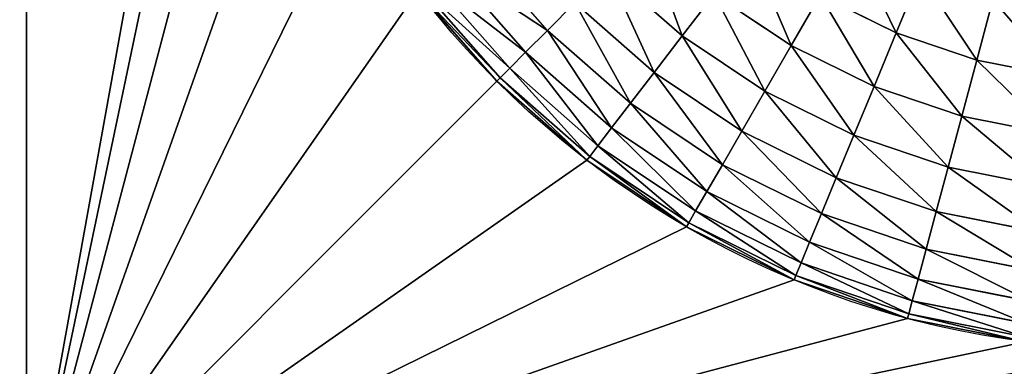
# Model space of a CAD drawing. Units: millimetres. Extents: x 0 to 1400, y 0 to 700.
# Drawn here: x 105 to 121, y 244 to 250 of the extents above; entities that cross this region are included whole.
import ezdxf

# ---------------------------------------------------------------- set-up
doc = ezdxf.new("R2010")
doc.units = ezdxf.units.MM
doc.header["$LTSCALE"] = 25.4
doc.layers.get('0').update_dxf_attribs({"true_color": 0xff5454})

# ---------------------------------------------------------------- blocks, each defined once
blk = doc.blocks.new('Group#101')
at = {"color": 7, "true_color": 0xeae9ee}
for p, q in [((170.775, 133.725, 63), (170.775, 231.275, 63)), ((170.775, 133.725, 62.3), (170.775, 231.275, 62.3)), ((170.775, 133.725, 63), (170.775, 231.275, 63)), ((170.775, 133.725, 62.3), (170.775, 231.275, 62.3)), ((153.788, 227.63, 7.883), (155.776, 227.234, 7.883)), ((153.788, 227.63, 7.883), (155.776, 227.234, 7.883)), ((153.798, 227.707, 9.066), (155.796, 227.309, 9.066)), ((153.798, 227.707, 9.066), (155.796, 227.309, 9.066)), ((153.758, 227.4, 6.72), (155.716, 227.01, 6.72)), ((153.758, 227.4, 6.72), (155.716, 227.01, 6.72)), ((155.796, 227.309, 9.066), (155.776, 227.234, 7.883)), ((155.796, 227.309, 9.066), (155.776, 227.234, 7.883)), ((155.796, 227.309, 62.3), (155.796, 227.309, 9.066)), ((155.796, 227.309, 9.066), (157.726, 226.654, 9.066)), ((155.796, 227.309, 62.3), (155.796, 227.309, 9.066)), ((155.796, 227.309, 9.066), (157.726, 226.654, 9.066)), ((155.776, 227.234, 7.883), (155.716, 227.01, 6.72)), ((155.776, 227.234, 7.883), (155.716, 227.01, 6.72)), ((155.776, 227.234, 7.883), (157.696, 226.583, 7.883)), ((155.776, 227.234, 7.883), (157.696, 226.583, 7.883)), ((153.708, 227.021, 5.597), (155.617, 226.641, 5.597)), ((153.708, 227.021, 5.597), (155.617, 226.641, 5.597)), ((155.716, 227.01, 6.72), (155.617, 226.641, 5.597)), ((155.716, 227.01, 6.72), (155.617, 226.641, 5.597)), ((155.716, 227.01, 6.72), (157.607, 226.368, 6.72)), ((155.716, 227.01, 6.72), (157.607, 226.368, 6.72)), ((155.617, 226.641, 5.597), (155.481, 226.133, 4.533)), ((155.617, 226.641, 5.597), (155.481, 226.133, 4.533)), ((155.617, 226.641, 5.597), (157.461, 226.015, 5.597)), ((155.617, 226.641, 5.597), (157.461, 226.015, 5.597)), ((157.726, 226.654, 9.066), (157.696, 226.583, 7.883)), ((157.726, 226.654, 9.066), (157.696, 226.583, 7.883)), ((157.726, 226.654, 62.3), (157.726, 226.654, 9.066)), ((157.726, 226.654, 9.066), (159.553, 225.753, 9.066)), ((157.726, 226.654, 62.3), (157.726, 226.654, 9.066)), ((157.726, 226.654, 9.066), (159.553, 225.753, 9.066)), ((153.639, 226.5, 4.533), (155.481, 226.133, 4.533)), ((153.639, 226.5, 4.533), (155.481, 226.133, 4.533)), ((157.696, 226.583, 7.883), (157.607, 226.368, 6.72)), ((157.696, 226.583, 7.883), (157.607, 226.368, 6.72)), ((157.696, 226.583, 7.883), (159.514, 225.686, 7.883)), ((157.696, 226.583, 7.883), (159.514, 225.686, 7.883)), ((157.607, 226.368, 6.72), (157.461, 226.015, 5.597)), ((157.607, 226.368, 6.72), (157.461, 226.015, 5.597)), ((157.607, 226.368, 6.72), (159.398, 225.485, 6.72)), ((157.607, 226.368, 6.72), (159.398, 225.485, 6.72)), ((155.481, 226.133, 4.533), (155.311, 225.496, 3.547)), ((155.481, 226.133, 4.533), (155.311, 225.496, 3.547)), ((155.481, 226.133, 4.533), (157.26, 225.53, 4.533)), ((155.481, 226.133, 4.533), (157.26, 225.53, 4.533)), ((157.461, 226.015, 5.597), (157.26, 225.53, 4.533)), ((157.461, 226.015, 5.597), (157.26, 225.53, 4.533)), ((157.461, 226.015, 5.597), (159.207, 225.154, 5.597)), ((157.461, 226.015, 5.597), (159.207, 225.154, 5.597)), ((153.553, 225.845, 3.547), (155.311, 225.496, 3.547)), ((153.553, 225.845, 3.547), (155.311, 225.496, 3.547)), ((159.514, 225.686, 7.883), (159.398, 225.485, 6.72)), ((159.514, 225.686, 7.883), (159.398, 225.485, 6.72)), ((159.553, 225.753, 9.066), (159.514, 225.686, 7.883)), ((159.553, 225.753, 9.066), (159.514, 225.686, 7.883)), ((159.514, 225.686, 7.883), (161.199, 224.56, 7.883)), ((159.514, 225.686, 7.883), (161.199, 224.56, 7.883)), ((159.553, 225.753, 62.3), (159.553, 225.753, 9.066)), ((159.553, 225.753, 62.3), (159.553, 225.753, 9.066)), ((159.553, 225.753, 9.066), (161.247, 224.622, 9.066)), ((159.553, 225.753, 9.066), (161.247, 224.622, 9.066)), ((155.311, 225.496, 3.547), (155.108, 224.739, 2.655)), ((155.311, 225.496, 3.547), (155.108, 224.739, 2.655)), ((155.311, 225.496, 3.547), (157.007, 224.92, 3.547)), ((155.311, 225.496, 3.547), (157.007, 224.92, 3.547)), ((157.26, 225.53, 4.533), (157.007, 224.92, 3.547)), ((157.26, 225.53, 4.533), (157.007, 224.92, 3.547)), ((157.26, 225.53, 4.533), (158.944, 224.699, 4.533)), ((157.26, 225.53, 4.533), (158.944, 224.699, 4.533)), ((159.398, 225.485, 6.72), (159.207, 225.154, 5.597)), ((159.398, 225.485, 6.72), (159.207, 225.154, 5.597)), ((159.398, 225.485, 6.72), (161.058, 224.376, 6.72)), ((159.398, 225.485, 6.72), (161.058, 224.376, 6.72)), ((159.207, 225.154, 5.597), (158.944, 224.699, 4.533)), ((159.207, 225.154, 5.597), (158.944, 224.699, 4.533)), ((159.207, 225.154, 5.597), (160.826, 224.073, 5.597)), ((159.207, 225.154, 5.597), (160.826, 224.073, 5.597)), ((153.451, 225.068, 2.655), (155.108, 224.739, 2.655)), ((153.451, 225.068, 2.655), (155.108, 224.739, 2.655)), ((157.007, 224.92, 3.547), (156.707, 224.196, 2.655)), ((157.007, 224.92, 3.547), (156.707, 224.196, 2.655)), ((157.007, 224.92, 3.547), (158.614, 224.127, 3.547)), ((157.007, 224.92, 3.547), (158.614, 224.127, 3.547)), ((155.108, 224.739, 2.655), (154.876, 223.876, 1.873)), ((155.108, 224.739, 2.655), (154.876, 223.876, 1.873)), ((155.108, 224.739, 2.655), (156.707, 224.196, 2.655)), ((155.108, 224.739, 2.655), (156.707, 224.196, 2.655)), ((158.944, 224.699, 4.533), (158.614, 224.127, 3.547)), ((158.944, 224.699, 4.533), (158.614, 224.127, 3.547)), ((158.944, 224.699, 4.533), (160.506, 223.656, 4.533)), ((158.944, 224.699, 4.533), (160.506, 223.656, 4.533)), ((161.247, 224.622, 9.066), (161.199, 224.56, 7.883)), ((161.247, 224.622, 9.066), (161.199, 224.56, 7.883)), ((161.247, 224.622, 9.066), (162.778, 223.278, 9.066)), ((161.247, 224.622, 62.3), (161.247, 224.622, 9.066)), ((161.247, 224.622, 62.3), (161.247, 224.622, 9.066)), ((161.247, 224.622, 9.066), (162.778, 223.278, 9.066)), ((161.199, 224.56, 7.883), (161.058, 224.376, 6.72)), ((161.199, 224.56, 7.883), (161.058, 224.376, 6.72)), ((161.199, 224.56, 7.883), (162.723, 223.223, 7.883)), ((161.199, 224.56, 7.883), (162.723, 223.223, 7.883)), ((161.058, 224.376, 6.72), (160.826, 224.073, 5.597)), ((161.058, 224.376, 6.72), (160.826, 224.073, 5.597)), ((161.058, 224.376, 6.72), (162.559, 223.059, 6.72)), ((161.058, 224.376, 6.72), (162.559, 223.059, 6.72)), ((153.334, 224.182, 1.873), (154.876, 223.876, 1.873)), ((153.334, 224.182, 1.873), (154.876, 223.876, 1.873)), ((156.707, 224.196, 2.655), (156.365, 223.37, 1.873)), ((156.707, 224.196, 2.655), (156.365, 223.37, 1.873)), ((156.707, 224.196, 2.655), (158.222, 223.449, 2.655)), ((156.707, 224.196, 2.655), (158.222, 223.449, 2.655)), ((158.614, 224.127, 3.547), (158.222, 223.449, 2.655)), ((158.614, 224.127, 3.547), (158.222, 223.449, 2.655)), ((158.614, 224.127, 3.547), (160.104, 223.132, 3.547)), ((158.614, 224.127, 3.547), (160.104, 223.132, 3.547)), ((160.826, 224.073, 5.597), (160.506, 223.656, 4.533)), ((160.826, 224.073, 5.597), (160.506, 223.656, 4.533)), ((160.826, 224.073, 5.597), (162.289, 222.789, 5.597)), ((160.826, 224.073, 5.597), (162.289, 222.789, 5.597)), ((154.876, 223.876, 1.873), (154.621, 222.921, 1.215)), ((154.876, 223.876, 1.873), (154.621, 222.921, 1.215)), ((154.876, 223.876, 1.873), (156.365, 223.37, 1.873)), ((154.876, 223.876, 1.873), (156.365, 223.37, 1.873)), ((160.506, 223.656, 4.533), (160.104, 223.132, 3.547)), ((160.506, 223.656, 4.533), (160.104, 223.132, 3.547)), ((160.506, 223.656, 4.533), (161.918, 222.418, 4.533)), ((160.506, 223.656, 4.533), (161.918, 222.418, 4.533)), ((158.222, 223.449, 2.655), (157.775, 222.675, 1.873)), ((158.222, 223.449, 2.655), (157.775, 222.675, 1.873)), ((158.222, 223.449, 2.655), (159.627, 222.51, 2.655)), ((158.222, 223.449, 2.655), (159.627, 222.51, 2.655)), ((156.365, 223.37, 1.873), (155.987, 222.457, 1.215)), ((156.365, 223.37, 1.873), (155.987, 222.457, 1.215)), ((156.365, 223.37, 1.873), (157.775, 222.675, 1.873)), ((156.365, 223.37, 1.873), (157.775, 222.675, 1.873)), ((162.778, 223.278, 9.066), (162.723, 223.223, 7.883)), ((162.778, 223.278, 9.066), (162.723, 223.223, 7.883)), ((162.778, 223.278, 9.066), (164.122, 221.747, 9.066)), ((162.778, 223.278, 62.3), (162.778, 223.278, 9.066)), ((162.778, 223.278, 62.3), (162.778, 223.278, 9.066)), ((162.778, 223.278, 9.066), (164.122, 221.747, 9.066)), ((153.205, 223.203, 1.215), (154.621, 222.921, 1.215)), ((153.205, 223.203, 1.215), (154.621, 222.921, 1.215)), ((160.104, 223.132, 3.547), (159.627, 222.51, 2.655)), ((160.104, 223.132, 3.547), (159.627, 222.51, 2.655)), ((160.104, 223.132, 3.547), (161.451, 221.951, 3.547)), ((160.104, 223.132, 3.547), (161.451, 221.951, 3.547)), ((162.723, 223.223, 7.883), (162.559, 223.059, 6.72)), ((162.723, 223.223, 7.883), (162.559, 223.059, 6.72)), ((162.723, 223.223, 7.883), (164.06, 221.699, 7.883)), ((162.723, 223.223, 7.883), (164.06, 221.699, 7.883)), ((162.559, 223.059, 6.72), (162.289, 222.789, 5.597)), ((162.559, 223.059, 6.72), (162.289, 222.789, 5.597)), ((162.559, 223.059, 6.72), (163.876, 221.558, 6.72)), ((162.559, 223.059, 6.72), (163.876, 221.558, 6.72)), ((154.621, 222.921, 1.215), (154.345, 221.892, 0.69)), ((154.621, 222.921, 1.215), (154.345, 221.892, 0.69)), ((154.621, 222.921, 1.215), (155.987, 222.457, 1.215)), ((154.621, 222.921, 1.215), (155.987, 222.457, 1.215)), ((162.289, 222.789, 5.597), (161.918, 222.418, 4.533)), ((162.289, 222.789, 5.597), (161.918, 222.418, 4.533)), ((162.289, 222.789, 5.597), (163.573, 221.326, 5.597)), ((162.289, 222.789, 5.597), (163.573, 221.326, 5.597)), ((157.775, 222.675, 1.873), (157.281, 221.819, 1.215)), ((157.775, 222.675, 1.873), (157.281, 221.819, 1.215)), ((157.775, 222.675, 1.873), (159.083, 221.801, 1.873)), ((157.775, 222.675, 1.873), (159.083, 221.801, 1.873)), ((155.987, 222.457, 1.215), (155.579, 221.473, 0.69)), ((155.987, 222.457, 1.215), (155.579, 221.473, 0.69)), ((155.987, 222.457, 1.215), (157.281, 221.819, 1.215)), ((155.987, 222.457, 1.215), (157.281, 221.819, 1.215)), ((159.627, 222.51, 2.655), (159.083, 221.801, 1.873)), ((159.627, 222.51, 2.655), (159.083, 221.801, 1.873)), ((159.627, 222.51, 2.655), (160.897, 221.397, 2.655)), ((159.627, 222.51, 2.655), (160.897, 221.397, 2.655)), ((161.918, 222.418, 4.533), (161.451, 221.951, 3.547)), ((161.918, 222.418, 4.533), (161.451, 221.951, 3.547)), ((161.918, 222.418, 4.533), (163.156, 221.006, 4.533)), ((161.918, 222.418, 4.533), (163.156, 221.006, 4.533))]:
    blk.add_line(p, q, dxfattribs=at)
at = {"color": 7, "true_color": 0xeae9ee, "extrusion": (0, 0, -1)}
blk.add_arc((-151.765, 212.265, -62.3), 15.574, 90, 180, dxfattribs=at)
blk.add_arc((-151.765, 212.265, -62.3), 15.574, 90, 180, dxfattribs=at)
blk.add_arc((-151.765, 212.265, -62.3), 15.574, 90, 180, dxfattribs=at)
blk.add_arc((-151.765, 212.265, -62.3), 15.574, 90, 180, dxfattribs=at)
blk.add_arc((-151.765, 212.265, -62.3), 15.574, 90, 180, dxfattribs=at)
blk.add_arc((-151.765, 212.265, -62.3), 15.574, 90, 180, dxfattribs=at)
blk.add_arc((-151.765, 212.265, -62.3), 15.574, 90, 180, dxfattribs=at)
blk.add_arc((-151.765, 212.265, -62.3), 15.574, 90, 180, dxfattribs=at)
blk.add_arc((-151.765, 212.265, -62.3), 15.574, 90, 180, dxfattribs=at)
blk.add_arc((-151.765, 212.265, -62.3), 15.574, 90, 180, dxfattribs=at)
blk.add_arc((-151.765, 212.265, -62.3), 15.574, 90, 180, dxfattribs=at)
blk.add_arc((-151.765, 212.265, -62.3), 15.574, 90, 180, dxfattribs=at)
blk.add_arc((-151.765, 212.265, -62.3), 15.574, 90, 180, dxfattribs=at)
at = {"color": 7, "true_color": 0xeae9ee}
mesh = blk.add_polyface(dxfattribs=at)
corners = [(176, 236.5, 63), (5.225, 231.275, 63), (0, 236.5, 63), (170.775, 231.275, 63), (170.775, 133.725, 63), (176, 128.5, 63), (0, 128.5, 63), (5.225, 133.725, 63)]
mesh.append_faces([[corners[k] for k in face] for face in [(0, 1, 2), (1, 0, 3), (3, 0, 4), (6, 7, 5), (7, 2, 1)]], dxfattribs={"vtx0": -1, "vtx1": -1, "color": 7})
mesh.append_faces([[corners[k] for k in face] for face in [(4, 0, 5), (7, 6, 2), (5, 7, 4)]], dxfattribs={"vtx0": -1, "vtx2": -1, "color": 7})
mesh = blk.add_polyface(dxfattribs=at)
corners = [(5.225, 231.275, 62.3), (8.66, 212.698, 62.3), (5.225, 133.725, 62.3), (8.79, 214.674, 62.3), (9.176, 216.617, 62.3), (9.813, 218.492, 62.3), (10.689, 220.269, 62.3), (11.789, 221.916, 62.3), (13.095, 223.405, 62.3), (14.584, 224.711, 62.3), (16.231, 225.811, 62.3), (18.008, 226.687, 62.3), (19.883, 227.324, 62.3), (21.826, 227.71, 62.3), (23.802, 227.84, 62.3), (170.775, 231.275, 62.3), (151.765, 227.84, 62.3), (153.798, 227.707, 62.3), (155.796, 227.309, 62.3), (157.726, 226.654, 62.3), (159.553, 225.753, 62.3), (161.247, 224.622, 62.3), (162.778, 223.278, 62.3), (164.122, 221.747, 62.3), (165.253, 220.053, 62.3), (166.154, 218.226, 62.3), (166.809, 216.296, 62.3), (167.207, 214.298, 62.3), (167.34, 212.265, 62.3), (24.306, 137.16, 62.3), (170.775, 133.725, 62.3), (22.264, 137.294, 62.3), (20.257, 137.693, 62.3), (18.319, 138.351, 62.3), (16.483, 139.256, 62.3), (14.782, 140.393, 62.3), (13.243, 141.743, 62.3), (11.893, 143.282, 62.3), (10.756, 144.983, 62.3), (9.851, 146.819, 62.3), (9.193, 148.757, 62.3), (8.794, 150.764, 62.3), (8.66, 152.806, 62.3), (150.451, 137.16, 62.3), (152.656, 137.305, 62.3), (154.822, 137.736, 62.3), (156.914, 138.446, 62.3), (158.896, 139.423, 62.3), (160.732, 140.65, 62.3), (162.393, 142.107, 62.3), (163.85, 143.768, 62.3), (165.077, 145.604, 62.3), (166.054, 147.586, 62.3), (166.764, 149.678, 62.3), (167.195, 151.844, 62.3), (167.34, 154.049, 62.3)]
mesh.append_faces([[corners[k] for k in face] for face in [(0, 1, 2), (1, 0, 3), (3, 0, 4), (4, 0, 5), (5, 0, 6), (6, 0, 7), (7, 0, 8), (8, 0, 9), (9, 0, 10), (10, 0, 11), (11, 0, 12), (12, 0, 13), (13, 0, 14), (14, 15, 16), (16, 15, 17), (17, 15, 18), (18, 15, 19), (19, 15, 20), (20, 15, 21), (21, 15, 22), (22, 15, 23), (23, 15, 24), (24, 15, 25), (25, 15, 26), (26, 15, 27), (27, 15, 28), (2, 29, 30), (29, 2, 31), (31, 2, 32), (32, 2, 33), (33, 2, 34), (34, 2, 35), (35, 2, 36), (36, 2, 37), (37, 2, 38), (38, 2, 39), (39, 2, 40), (40, 2, 41), (41, 2, 42), (42, 2, 1), (30, 28, 15)]], dxfattribs={"vtx0": -1, "vtx1": -1, "color": 7})
mesh.append_faces([[corners[k] for k in face] for face in [(14, 0, 15), (30, 29, 43), (30, 43, 44), (30, 44, 45), (30, 45, 46), (30, 46, 47), (30, 47, 48), (30, 48, 49), (30, 49, 50), (30, 50, 51), (30, 51, 52), (30, 52, 53), (30, 53, 54), (30, 54, 55), (30, 55, 28)]], dxfattribs={"vtx0": -1, "vtx2": -1, "color": 7})
mesh = blk.add_polyface(dxfattribs=at)
corners = [(170.775, 231.275, 62.3), (170.775, 133.725, 63), (170.775, 133.725, 62.3), (170.775, 231.275, 63)]
mesh.append_faces([[corners[k] for k in face] for face in [(0, 1, 2), (1, 0, 3)]], dxfattribs={"vtx0": -1, "color": 7})
mesh = blk.add_polyface(dxfattribs=at)
corners = [(153.788, 227.63, 7.883), (155.716, 227.01, 6.72), (153.758, 227.4, 6.72), (155.776, 227.234, 7.883)]
mesh.append_faces([[corners[k] for k in face] for face in [(0, 1, 2), (1, 0, 3)]], dxfattribs={"vtx0": -1, "color": 7})
mesh = blk.add_polyface(dxfattribs=at)
corners = [(153.798, 227.707, 9.066), (155.776, 227.234, 7.883), (153.788, 227.63, 7.883), (155.796, 227.309, 9.066)]
mesh.append_faces([[corners[k] for k in face] for face in [(0, 1, 2), (1, 0, 3)]], dxfattribs={"vtx0": -1, "color": 7})
mesh = blk.add_polyface(dxfattribs=at)
corners = [(153.798, 227.707, 62.3), (155.796, 227.309, 9.066), (153.798, 227.707, 9.066), (155.796, 227.309, 62.3)]
mesh.append_faces([[corners[k] for k in face] for face in [(0, 1, 2), (1, 0, 3)]], dxfattribs={"vtx0": -1, "color": 7})
mesh = blk.add_polyface(dxfattribs=at)
corners = [(153.758, 227.4, 6.72), (155.617, 226.641, 5.597), (153.708, 227.021, 5.597), (155.716, 227.01, 6.72)]
mesh.append_faces([[corners[k] for k in face] for face in [(0, 1, 2), (1, 0, 3)]], dxfattribs={"vtx0": -1, "color": 7})
mesh = blk.add_polyface(dxfattribs=at)
corners = [(155.796, 227.309, 9.066), (157.696, 226.583, 7.883), (155.776, 227.234, 7.883), (157.726, 226.654, 9.066)]
mesh.append_faces([[corners[k] for k in face] for face in [(0, 1, 2), (1, 0, 3)]], dxfattribs={"vtx0": -1, "color": 7})
mesh = blk.add_polyface(dxfattribs=at)
corners = [(155.796, 227.309, 62.3), (157.726, 226.654, 9.066), (155.796, 227.309, 9.066), (157.726, 226.654, 62.3)]
mesh.append_faces([[corners[k] for k in face] for face in [(0, 1, 2), (1, 0, 3)]], dxfattribs={"vtx0": -1, "color": 7})
mesh = blk.add_polyface(dxfattribs=at)
corners = [(155.776, 227.234, 7.883), (157.607, 226.368, 6.72), (155.716, 227.01, 6.72), (157.696, 226.583, 7.883)]
mesh.append_faces([[corners[k] for k in face] for face in [(0, 1, 2), (1, 0, 3)]], dxfattribs={"vtx0": -1, "color": 7})
mesh = blk.add_polyface(dxfattribs=at)
corners = [(153.708, 227.021, 5.597), (155.481, 226.133, 4.533), (153.639, 226.5, 4.533), (155.617, 226.641, 5.597)]
mesh.append_faces([[corners[k] for k in face] for face in [(0, 1, 2), (1, 0, 3)]], dxfattribs={"vtx0": -1, "color": 7})
mesh = blk.add_polyface(dxfattribs=at)
corners = [(155.716, 227.01, 6.72), (157.461, 226.015, 5.597), (155.617, 226.641, 5.597), (157.607, 226.368, 6.72)]
mesh.append_faces([[corners[k] for k in face] for face in [(0, 1, 2), (1, 0, 3)]], dxfattribs={"vtx0": -1, "color": 7})
mesh = blk.add_polyface(dxfattribs=at)
corners = [(155.617, 226.641, 5.597), (157.26, 225.53, 4.533), (155.481, 226.133, 4.533), (157.461, 226.015, 5.597)]
mesh.append_faces([[corners[k] for k in face] for face in [(0, 1, 2), (1, 0, 3)]], dxfattribs={"vtx0": -1, "color": 7})
mesh = blk.add_polyface(dxfattribs=at)
corners = [(157.726, 226.654, 9.066), (159.514, 225.686, 7.883), (157.696, 226.583, 7.883), (159.553, 225.753, 9.066)]
mesh.append_faces([[corners[k] for k in face] for face in [(0, 1, 2), (1, 0, 3)]], dxfattribs={"vtx0": -1, "color": 7})
mesh = blk.add_polyface(dxfattribs=at)
corners = [(157.726, 226.654, 62.3), (159.553, 225.753, 9.066), (157.726, 226.654, 9.066), (159.553, 225.753, 62.3)]
mesh.append_faces([[corners[k] for k in face] for face in [(0, 1, 2), (1, 0, 3)]], dxfattribs={"vtx0": -1, "color": 7})
mesh = blk.add_polyface(dxfattribs=at)
corners = [(153.639, 226.5, 4.533), (155.311, 225.496, 3.547), (153.553, 225.845, 3.547), (155.481, 226.133, 4.533)]
mesh.append_faces([[corners[k] for k in face] for face in [(0, 1, 2), (1, 0, 3)]], dxfattribs={"vtx0": -1, "color": 7})
mesh = blk.add_polyface(dxfattribs=at)
corners = [(157.696, 226.583, 7.883), (159.398, 225.485, 6.72), (157.607, 226.368, 6.72), (159.514, 225.686, 7.883)]
mesh.append_faces([[corners[k] for k in face] for face in [(0, 1, 2), (1, 0, 3)]], dxfattribs={"vtx0": -1, "color": 7})
mesh = blk.add_polyface(dxfattribs=at)
corners = [(157.607, 226.368, 6.72), (159.207, 225.154, 5.597), (157.461, 226.015, 5.597), (159.398, 225.485, 6.72)]
mesh.append_faces([[corners[k] for k in face] for face in [(0, 1, 2), (1, 0, 3)]], dxfattribs={"vtx0": -1, "color": 7})
mesh = blk.add_polyface(dxfattribs=at)
corners = [(155.481, 226.133, 4.533), (157.007, 224.92, 3.547), (155.311, 225.496, 3.547), (157.26, 225.53, 4.533)]
mesh.append_faces([[corners[k] for k in face] for face in [(0, 1, 2), (1, 0, 3)]], dxfattribs={"vtx0": -1, "color": 7})
mesh = blk.add_polyface(dxfattribs=at)
corners = [(157.461, 226.015, 5.597), (158.944, 224.699, 4.533), (157.26, 225.53, 4.533), (159.207, 225.154, 5.597)]
mesh.append_faces([[corners[k] for k in face] for face in [(0, 1, 2), (1, 0, 3)]], dxfattribs={"vtx0": -1, "color": 7})
mesh = blk.add_polyface(dxfattribs=at)
corners = [(153.553, 225.845, 3.547), (155.108, 224.739, 2.655), (153.451, 225.068, 2.655), (155.311, 225.496, 3.547)]
mesh.append_faces([[corners[k] for k in face] for face in [(0, 1, 2), (1, 0, 3)]], dxfattribs={"vtx0": -1, "color": 7})
mesh = blk.add_polyface(dxfattribs=at)
corners = [(159.514, 225.686, 7.883), (161.058, 224.376, 6.72), (159.398, 225.485, 6.72), (161.199, 224.56, 7.883)]
mesh.append_faces([[corners[k] for k in face] for face in [(0, 1, 2), (1, 0, 3)]], dxfattribs={"vtx0": -1, "color": 7})
mesh = blk.add_polyface(dxfattribs=at)
corners = [(159.553, 225.753, 9.066), (161.199, 224.56, 7.883), (159.514, 225.686, 7.883), (161.247, 224.622, 9.066)]
mesh.append_faces([[corners[k] for k in face] for face in [(0, 1, 2), (1, 0, 3)]], dxfattribs={"vtx0": -1, "color": 7})
mesh = blk.add_polyface(dxfattribs=at)
corners = [(159.553, 225.753, 62.3), (161.247, 224.622, 9.066), (159.553, 225.753, 9.066), (161.247, 224.622, 62.3)]
mesh.append_faces([[corners[k] for k in face] for face in [(0, 1, 2), (1, 0, 3)]], dxfattribs={"vtx0": -1, "color": 7})
mesh = blk.add_polyface(dxfattribs=at)
corners = [(155.311, 225.496, 3.547), (156.707, 224.196, 2.655), (155.108, 224.739, 2.655), (157.007, 224.92, 3.547)]
mesh.append_faces([[corners[k] for k in face] for face in [(0, 1, 2), (1, 0, 3)]], dxfattribs={"vtx0": -1, "color": 7})
mesh = blk.add_polyface(dxfattribs=at)
corners = [(157.26, 225.53, 4.533), (158.614, 224.127, 3.547), (157.007, 224.92, 3.547), (158.944, 224.699, 4.533)]
mesh.append_faces([[corners[k] for k in face] for face in [(0, 1, 2), (1, 0, 3)]], dxfattribs={"vtx0": -1, "color": 7})
mesh = blk.add_polyface(dxfattribs=at)
corners = [(159.398, 225.485, 6.72), (160.826, 224.073, 5.597), (159.207, 225.154, 5.597), (161.058, 224.376, 6.72)]
mesh.append_faces([[corners[k] for k in face] for face in [(0, 1, 2), (1, 0, 3)]], dxfattribs={"vtx0": -1, "color": 7})
mesh = blk.add_polyface(dxfattribs=at)
corners = [(159.207, 225.154, 5.597), (160.506, 223.656, 4.533), (158.944, 224.699, 4.533), (160.826, 224.073, 5.597)]
mesh.append_faces([[corners[k] for k in face] for face in [(0, 1, 2), (1, 0, 3)]], dxfattribs={"vtx0": -1, "color": 7})
mesh = blk.add_polyface(dxfattribs=at)
corners = [(153.451, 225.068, 2.655), (154.876, 223.876, 1.873), (153.334, 224.182, 1.873), (155.108, 224.739, 2.655)]
mesh.append_faces([[corners[k] for k in face] for face in [(0, 1, 2), (1, 0, 3)]], dxfattribs={"vtx0": -1, "color": 7})
mesh = blk.add_polyface(dxfattribs=at)
corners = [(157.007, 224.92, 3.547), (158.222, 223.449, 2.655), (156.707, 224.196, 2.655), (158.614, 224.127, 3.547)]
mesh.append_faces([[corners[k] for k in face] for face in [(0, 1, 2), (1, 0, 3)]], dxfattribs={"vtx0": -1, "color": 7})
mesh = blk.add_polyface(dxfattribs=at)
corners = [(155.108, 224.739, 2.655), (156.365, 223.37, 1.873), (154.876, 223.876, 1.873), (156.707, 224.196, 2.655)]
mesh.append_faces([[corners[k] for k in face] for face in [(0, 1, 2), (1, 0, 3)]], dxfattribs={"vtx0": -1, "color": 7})
mesh = blk.add_polyface(dxfattribs=at)
corners = [(158.944, 224.699, 4.533), (160.104, 223.132, 3.547), (158.614, 224.127, 3.547), (160.506, 223.656, 4.533)]
mesh.append_faces([[corners[k] for k in face] for face in [(0, 1, 2), (1, 0, 3)]], dxfattribs={"vtx0": -1, "color": 7})
mesh = blk.add_polyface(dxfattribs=at)
corners = [(161.247, 224.622, 9.066), (162.723, 223.223, 7.883), (161.199, 224.56, 7.883), (162.778, 223.278, 9.066)]
mesh.append_faces([[corners[k] for k in face] for face in [(0, 1, 2), (1, 0, 3)]], dxfattribs={"vtx0": -1, "color": 7})
mesh = blk.add_polyface(dxfattribs=at)
corners = [(161.247, 224.622, 62.3), (162.778, 223.278, 9.066), (161.247, 224.622, 9.066), (162.778, 223.278, 62.3)]
mesh.append_faces([[corners[k] for k in face] for face in [(0, 1, 2), (1, 0, 3)]], dxfattribs={"vtx0": -1, "color": 7})
mesh = blk.add_polyface(dxfattribs=at)
corners = [(161.199, 224.56, 7.883), (162.559, 223.059, 6.72), (161.058, 224.376, 6.72), (162.723, 223.223, 7.883)]
mesh.append_faces([[corners[k] for k in face] for face in [(0, 1, 2), (1, 0, 3)]], dxfattribs={"vtx0": -1, "color": 7})
mesh = blk.add_polyface(dxfattribs=at)
corners = [(161.058, 224.376, 6.72), (162.289, 222.789, 5.597), (160.826, 224.073, 5.597), (162.559, 223.059, 6.72)]
mesh.append_faces([[corners[k] for k in face] for face in [(0, 1, 2), (1, 0, 3)]], dxfattribs={"vtx0": -1, "color": 7})
mesh = blk.add_polyface(dxfattribs=at)
corners = [(153.334, 224.182, 1.873), (154.621, 222.921, 1.215), (153.205, 223.203, 1.215), (154.876, 223.876, 1.873)]
mesh.append_faces([[corners[k] for k in face] for face in [(0, 1, 2), (1, 0, 3)]], dxfattribs={"vtx0": -1, "color": 7})
mesh = blk.add_polyface(dxfattribs=at)
corners = [(156.707, 224.196, 2.655), (157.775, 222.675, 1.873), (156.365, 223.37, 1.873), (158.222, 223.449, 2.655)]
mesh.append_faces([[corners[k] for k in face] for face in [(0, 1, 2), (1, 0, 3)]], dxfattribs={"vtx0": -1, "color": 7})
mesh = blk.add_polyface(dxfattribs=at)
corners = [(158.614, 224.127, 3.547), (159.627, 222.51, 2.655), (158.222, 223.449, 2.655), (160.104, 223.132, 3.547)]
mesh.append_faces([[corners[k] for k in face] for face in [(0, 1, 2), (1, 0, 3)]], dxfattribs={"vtx0": -1, "color": 7})
mesh = blk.add_polyface(dxfattribs=at)
corners = [(160.826, 224.073, 5.597), (161.918, 222.418, 4.533), (160.506, 223.656, 4.533), (162.289, 222.789, 5.597)]
mesh.append_faces([[corners[k] for k in face] for face in [(0, 1, 2), (1, 0, 3)]], dxfattribs={"vtx0": -1, "color": 7})
mesh = blk.add_polyface(dxfattribs=at)
corners = [(154.876, 223.876, 1.873), (155.987, 222.457, 1.215), (154.621, 222.921, 1.215), (156.365, 223.37, 1.873)]
mesh.append_faces([[corners[k] for k in face] for face in [(0, 1, 2), (1, 0, 3)]], dxfattribs={"vtx0": -1, "color": 7})
mesh = blk.add_polyface(dxfattribs=at)
corners = [(160.506, 223.656, 4.533), (161.451, 221.951, 3.547), (160.104, 223.132, 3.547), (161.918, 222.418, 4.533)]
mesh.append_faces([[corners[k] for k in face] for face in [(0, 1, 2), (1, 0, 3)]], dxfattribs={"vtx0": -1, "color": 7})
mesh = blk.add_polyface(dxfattribs=at)
corners = [(158.222, 223.449, 2.655), (159.083, 221.801, 1.873), (157.775, 222.675, 1.873), (159.627, 222.51, 2.655)]
mesh.append_faces([[corners[k] for k in face] for face in [(0, 1, 2), (1, 0, 3)]], dxfattribs={"vtx0": -1, "color": 7})
mesh = blk.add_polyface(dxfattribs=at)
corners = [(156.365, 223.37, 1.873), (157.281, 221.819, 1.215), (155.987, 222.457, 1.215), (157.775, 222.675, 1.873)]
mesh.append_faces([[corners[k] for k in face] for face in [(0, 1, 2), (1, 0, 3)]], dxfattribs={"vtx0": -1, "color": 7})
mesh = blk.add_polyface(dxfattribs=at)
corners = [(162.723, 223.223, 7.883), (164.122, 221.747, 9.066), (164.06, 221.699, 7.883), (162.778, 223.278, 9.066)]
mesh.append_faces([[corners[k] for k in face] for face in [(0, 1, 2), (1, 0, 3)]], dxfattribs={"vtx0": -1, "color": 7})
mesh = blk.add_polyface(dxfattribs=at)
corners = [(162.778, 223.278, 9.066), (164.122, 221.747, 62.3), (164.122, 221.747, 9.066), (162.778, 223.278, 62.3)]
mesh.append_faces([[corners[k] for k in face] for face in [(0, 1, 2), (1, 0, 3)]], dxfattribs={"vtx0": -1, "color": 7})
mesh = blk.add_polyface(dxfattribs=at)
corners = [(153.205, 223.203, 1.215), (154.345, 221.892, 0.69), (153.066, 222.146, 0.69), (154.621, 222.921, 1.215)]
mesh.append_faces([[corners[k] for k in face] for face in [(0, 1, 2), (1, 0, 3)]], dxfattribs={"vtx0": -1, "color": 7})
mesh = blk.add_polyface(dxfattribs=at)
corners = [(160.104, 223.132, 3.547), (160.897, 221.397, 2.655), (159.627, 222.51, 2.655), (161.451, 221.951, 3.547)]
mesh.append_faces([[corners[k] for k in face] for face in [(0, 1, 2), (1, 0, 3)]], dxfattribs={"vtx0": -1, "color": 7})
mesh = blk.add_polyface(dxfattribs=at)
corners = [(162.559, 223.059, 6.72), (164.06, 221.699, 7.883), (163.876, 221.558, 6.72), (162.723, 223.223, 7.883)]
mesh.append_faces([[corners[k] for k in face] for face in [(0, 1, 2), (1, 0, 3)]], dxfattribs={"vtx0": -1, "color": 7})
mesh = blk.add_polyface(dxfattribs=at)
corners = [(162.289, 222.789, 5.597), (163.876, 221.558, 6.72), (163.573, 221.326, 5.597), (162.559, 223.059, 6.72)]
mesh.append_faces([[corners[k] for k in face] for face in [(0, 1, 2), (1, 0, 3)]], dxfattribs={"vtx0": -1, "color": 7})
mesh = blk.add_polyface(dxfattribs=at)
corners = [(154.621, 222.921, 1.215), (155.579, 221.473, 0.69), (154.345, 221.892, 0.69), (155.987, 222.457, 1.215)]
mesh.append_faces([[corners[k] for k in face] for face in [(0, 1, 2), (1, 0, 3)]], dxfattribs={"vtx0": -1, "color": 7})
mesh = blk.add_polyface(dxfattribs=at)
corners = [(161.918, 222.418, 4.533), (163.573, 221.326, 5.597), (163.156, 221.006, 4.533), (162.289, 222.789, 5.597)]
mesh.append_faces([[corners[k] for k in face] for face in [(0, 1, 2), (1, 0, 3)]], dxfattribs={"vtx0": -1, "color": 7})
mesh = blk.add_polyface(dxfattribs=at)
corners = [(157.775, 222.675, 1.873), (158.481, 221.017, 1.215), (157.281, 221.819, 1.215), (159.083, 221.801, 1.873)]
mesh.append_faces([[corners[k] for k in face] for face in [(0, 1, 2), (1, 0, 3)]], dxfattribs={"vtx0": -1, "color": 7})
mesh = blk.add_polyface(dxfattribs=at)
corners = [(155.987, 222.457, 1.215), (156.748, 220.896, 0.69), (155.579, 221.473, 0.69), (157.281, 221.819, 1.215)]
mesh.append_faces([[corners[k] for k in face] for face in [(0, 1, 2), (1, 0, 3)]], dxfattribs={"vtx0": -1, "color": 7})
mesh = blk.add_polyface(dxfattribs=at)
corners = [(159.627, 222.51, 2.655), (160.265, 220.765, 1.873), (159.083, 221.801, 1.873), (160.897, 221.397, 2.655)]
mesh.append_faces([[corners[k] for k in face] for face in [(0, 1, 2), (1, 0, 3)]], dxfattribs={"vtx0": -1, "color": 7})
mesh = blk.add_polyface(dxfattribs=at)
corners = [(161.451, 221.951, 3.547), (163.156, 221.006, 4.533), (162.632, 220.604, 3.547), (161.918, 222.418, 4.533)]
mesh.append_faces([[corners[k] for k in face] for face in [(0, 1, 2), (1, 0, 3)]], dxfattribs={"vtx0": -1, "color": 7})
blk = doc.blocks.new('Group#105')
at = {"color": 0, "rotation": 180}
blk.add_blockref('Group#101', (176, 365, 189), dxfattribs=at)
at = {"color": 7, "true_color": 0xeae9ee}
mesh = blk.add_polyface(dxfattribs=at)
corners = [(0, 365.909), (800.5, 0.909), (0, 0.909), (800.5, 365.909)]
mesh.append_faces([[corners[k] for k in face] for face in [(0, 1, 2), (1, 0, 3)]], dxfattribs={"vtx0": -1, "color": 7})
blk = doc.blocks.new('SCL_01140')
at = {"color": 0}
blk.add_blockref('Group#105', (99.651, 107.403, 640), dxfattribs=at)
at = {"color": 7, "true_color": 0xeae9ee}
mesh = blk.add_polyface(dxfattribs=at)
corners = [(1350, 15, 890), (99.651, 108.312, 890), (50, 15, 890), (1145.402, 54.675, 890), (899.651, 108.312, 890), (900.151, 108.312, 890), (950, 100, 890), (900.151, 281.903, 890), (900.151, 472.812, 890), (900.3, 579.1, 890), (950, 650, 890), (1141.593, 56.387, 890), (1138.356, 59.027, 890), (1135.912, 62.414, 890), (1134.429, 66.319, 890), (1134.007, 70.474, 890), (1149.526, 54.007, 890), (1153.681, 54.429, 890), (1157.586, 55.912, 890), (1160.973, 58.356, 890), (1163.613, 61.593, 890), (1165.325, 65.402, 890), (1165.993, 69.526, 890), (1350, 100, 890), (1350, 650, 890), (1350, 529.1, 890), (1150.474, 85.993, 890), (1146.319, 85.571, 890), (1142.414, 84.088, 890), (1139.027, 81.644, 890), (1136.387, 78.407, 890), (1134.675, 74.598, 890), (1150, 85.945, 890), (1154.598, 85.325, 890), (1158.407, 83.613, 890), (1161.644, 80.973, 890), (1164.088, 77.586, 890), (1165.571, 73.681, 890), (1400, 15, 890), (1400, 700, 890), (1400, 65, 890), (900.3, 700, 890), (0, 15, 890), (50, 579.1, 890), (0, 579.1, 890), (99.651, 472.812, 890), (899.651, 472.812, 890), (900.151, 288.272, 890)]
mesh.append_faces([[corners[k] for k in face] for face in [(23, 24, 25), (26, 27, 32), (39, 38, 40), (42, 43, 44)]], dxfattribs={"vtx0": -1, "color": 7})
mesh.append_faces([[corners[k] for k in face] for face in [(0, 1, 2), (1, 3, 4), (4, 3, 5), (5, 6, 7), (3, 0, 16), (16, 0, 17), (17, 0, 18), (18, 0, 19), (19, 0, 20), (20, 0, 21), (21, 0, 22), (6, 26, 23), (27, 6, 28), (28, 6, 29), (29, 6, 30), (30, 6, 31), (31, 6, 15), (41, 10, 39), (43, 45, 9), (45, 2, 1)]], dxfattribs={"vtx0": -1, "vtx1": -1, "color": 7})
mesh.append_faces([[corners[k] for k in face] for face in [(1, 0, 3), (5, 3, 6), (7, 6, 8), (8, 6, 9), (26, 6, 27), (23, 22, 0), (23, 38, 39), (39, 24, 23), (43, 2, 45)]], dxfattribs={"vtx0": -1, "vtx1": -1, "vtx2": -1, "color": 7})
mesh.append_faces([[corners[k] for k in face] for face in [(9, 6, 10), (6, 3, 11), (6, 11, 12), (6, 12, 13), (6, 13, 14), (6, 14, 15), (23, 26, 33), (23, 33, 34), (23, 34, 35), (23, 35, 36), (23, 36, 37), (23, 37, 22), (23, 0, 38), (10, 41, 9), (39, 10, 24), (43, 42, 2), (9, 45, 46), (9, 46, 8)]], dxfattribs={"vtx0": -1, "vtx2": -1, "color": 7})
mesh.append_faces([[corners[k] for k in face] for face in [(8, 47, 7)]], dxfattribs={"vtx2": -1, "color": 7})

msp = doc.modelspace()

# ---------------------------------------------------------------- block references
at = {"color": 0}
msp.add_blockref('SCL_01140', (0, 0), dxfattribs=at)

doc.saveas('drawing.dxf')
